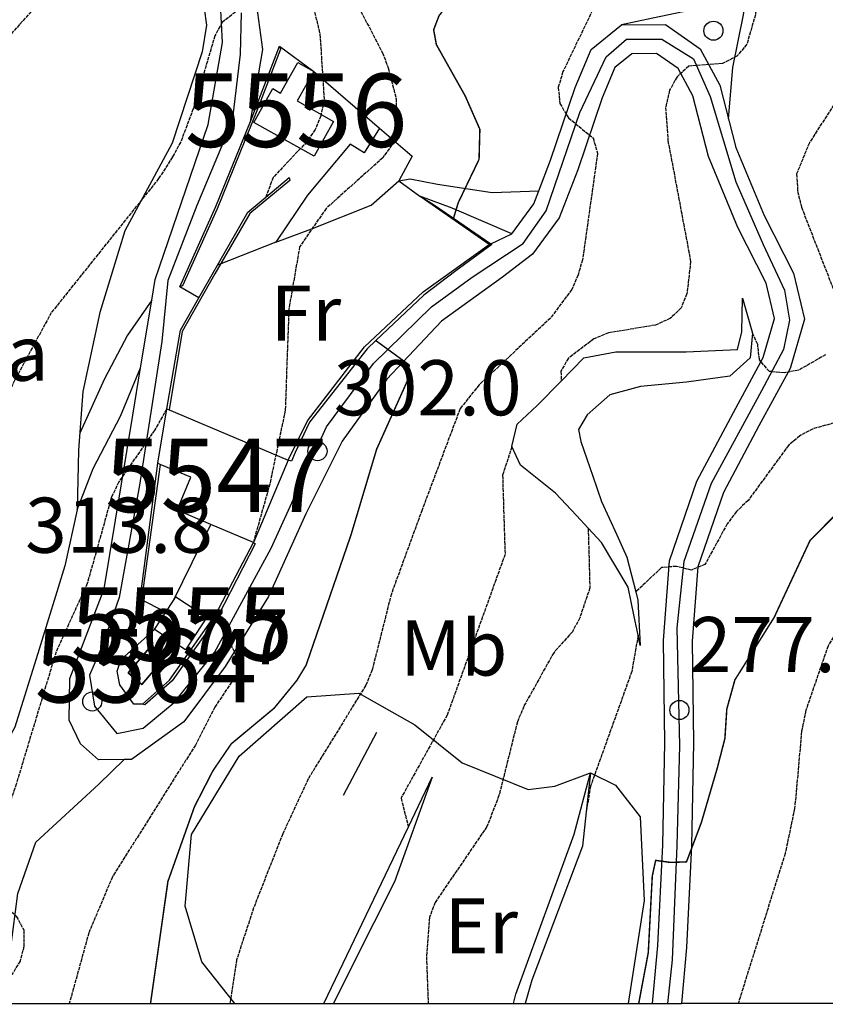
# Model space of a CAD drawing. Units: millimetres. Extents: x 439566 to 441735, y 3111495 to 3114000.
# Drawn here: x 441239 to 441348, y 3111500 to 3111634 of the extents above; entities that cross this region are included whole.
import ezdxf
from ezdxf.enums import TextEntityAlignment as Align

# ---------------------------------------------------------------- set-up
doc = ezdxf.new("R2010")
doc.units = ezdxf.units.MM
doc.linetypes.add('ESTILO_0', pattern=[0.5, 0.5, 0])
doc.linetypes.add('ESTILO_3', pattern=[2.25, 1.75, -0.5])
for name, color, linetype in [('5007_CURVA_DE_NIVEL_', 7, 'Continuous'), ('5008_CURVA_DE_NIVEL_', 7, 'Continuous'), ('5015_PUNTO_ACOTADO_T', 7, 'Continuous'), ('5019_CABEZA_DE_TALUD', 7, 'Continuous'), ('5020_PIE_DE_TALUD', 7, 'Continuous'), ('5099_EDIFICIO', 7, 'Continuous'), ('5114_CASETA_CABAÑA', 7, 'Continuous'), ('5116_CHAMIZO_COBERTI', 7, 'Continuous'), ('5132_PISCINA', 7, 'Continuous'), ('5160_LINEA_MURO_DE_C', 7, 'Continuous'), ('5162_LINEA_DE_BANCAL', 7, 'Continuous'), ('5164_LINEA_MURO_PARE', 7, 'Continuous'), ('5213_LINEA_DE_ASFALT', 7, 'Continuous'), ('5235_EJE_PISTA_PAVIM', 7, 'Continuous'), ('5247_SENDA', 7, 'Continuous'), ('5248_CAMINO', 7, 'Continuous'), ('5324_LINEA_DE_CAMBIO', 7, 'Continuous'), ('5327_ETIQUETA_DE_USO', 7, 'Continuous'), ('5367_COTA_PUNTO_ACOT', 7, 'Continuous'), ('5446_EDIFICIO', 7, 'Continuous'), ('5454_CASETA_CABAÑA', 7, 'Continuous'), ('5455_CHAMIZO_COBERTI', 7, 'Continuous'), ('5463_PISCINA', 7, 'Continuous'), ('5498_BORDE_PISTA_ASF', 7, 'Continuous'), ('5522_BORDE_MANZANA_C', 7, 'Continuous'), ('5547_CENTROIDE_DE_ED', 7, 'Continuous'), ('5555_CENTROIDE_DE_CA', 7, 'Continuous'), ('5556_CENTROIDE_CHAMI', 7, 'Continuous'), ('5564_CENTROIDE_DE_PI', 7, 'Continuous'), ('5619_LINEA_ZONA_CART', 7, 'Continuous'), ('5627_LINEA_DE_CIERRE', 7, 'Continuous'), ('5637_PIE_DE_MURO_DE_', 7, 'Continuous'), ('5638_PIEDE_BANCAL', 7, 'Continuous')]:
    doc.layers.add(name, color=color, linetype=linetype)
doc.styles.add('FUENTE04', font='swissli.ttf')

# ---------------------------------------------------------------- blocks, each defined once
blk = doc.blocks.new('5PATER')
at = {"layer": '5015_PUNTO_ACOTADO_T', "color": 7}
blk.add_circle((0, 0), 1.3, dxfattribs=at)

msp = doc.modelspace()

# ---------------------------------------------------------------- linework, layer by layer
at = {"layer": '5007_CURVA_DE_NIVEL_', "color": 42, "linetype": 'ESTILO_0', "const_width": 0.2}
for points, elevation in [([(441319.296, 3111728.663), (441321.379, 3111728.134), (441322.877, 3111726.724), (441323.527, 3111724.72), (441323.137, 3111720.443), (441313.193, 3111695.606), (441307.663, 3111666.889), (441305.449, 3111649.122), (441304.075, 3111645.147), (441301.869, 3111641.192), (441296.956, 3111636.186), (441295.6, 3111634.411), (441294.872, 3111632.514), (441295.249, 3111630.482), (441299.174, 3111623.5), (441301.164, 3111618.966), (441301.054, 3111614.88), (441298.211, 3111608.96), (441297.583, 3111606.877)], 300), ([(441374.428, 3111599.259), (441378.759, 3111592.691), (441378.521, 3111590.658), (441376.223, 3111587.072), (441362.858, 3111572.564), (441361.146, 3111571.509), (441359.211, 3111570.76), (441354.734, 3111570.15), (441352.125, 3111569.083), (441346.109, 3111563.034), (441341.211, 3111552.535), (441335.871, 3111544.038), (441334.775, 3111540.092), (441334.515, 3111536.081), (441333.479, 3111532.057), (441331.311, 3111524.639), (441329.287, 3111519.285), (441327.133, 3111519.207), (441325.088, 3111519.481), (441324.632, 3111517.366), (441324.084, 3111506.923), (441322.782, 3111500)], 275), ([(441287.007, 3111590.216), (441291.557, 3111586.896), (441291.271, 3111584.678), (441287.11, 3111575.43), (441283.634, 3111563.799), (441277.509, 3111546.04), (441276.252, 3111543.971), (441273.167, 3111540.195), (441267.325, 3111535.341), (441264.829, 3111531.681), (441262.325, 3111526.802), (441258.705, 3111516.611), (441256.336, 3111500)], 300)]:
    msp.add_lwpolyline(points, dxfattribs=dict(at, elevation=elevation))
at = {"layer": '5008_CURVA_DE_NIVEL_', "color": 42, "linetype": 'ESTILO_0'}
for points, elevation in [([(441296.512, 3111729.895), (441295.45, 3111727.736), (441289.513, 3111718.994), (441284.656, 3111709.936), (441276.655, 3111697.001), (441275.087, 3111693.129), (441274.086, 3111687.693), (441270.348, 3111671.6), (441268.76, 3111661.566), (441269.073, 3111659.346), (441269.869, 3111657.158), (441274.562, 3111647.642), (441277.966, 3111637.836), (441279.399, 3111631.933), (441279.976, 3111622.94), (441279.504, 3111620.811), (441278.746, 3111618.937), (441277.622, 3111617.28), (441273.016, 3111612.415), (441272.042, 3111609.755)], 310), ([(441343.535, 3111661.266), (441341.035, 3111653.552), (441339.557, 3111643.51), (441338.661, 3111634.567), (441337.506, 3111630.553), (441336.146, 3111628.923), (441334.201, 3111627.913), (441329.614, 3111627.569), (441328.005, 3111626.116), (441326.99, 3111624.286), (441326.431, 3111621.96), (441326.767, 3111617.4), (441329.852, 3111600.973), (441329.346, 3111596.612), (441328.569, 3111594.663), (441327.104, 3111593.251), (441325.08, 3111592.332), (441318.687, 3111591.267), (441316.682, 3111590.451), (441313.221, 3111587.838), (441312.203, 3111586.043), (441312.23, 3111584.701)], 290), ([(441283.015, 3111638.743), (441287.912, 3111629.392), (441288.687, 3111627.325), (441289.766, 3111623.134), (441289.777, 3111618.962), (441289.19, 3111616.855), (441287.942, 3111615.093), (441280.243, 3111608.203), (441276.634, 3111602.995), (441275.164, 3111594.502), (441274.675, 3111580.741), (441272.572, 3111570.703), (441270.333, 3111562.742)], 305), ([(441317.019, 3111636.259), (441312.478, 3111626.817), (441311.838, 3111624.688), (441312.044, 3111622.486), (441313.219, 3111620.528), (441316.568, 3111617.787), (441317.181, 3111615.715), (441315.138, 3111601.225), (441314.522, 3111599.146), (441313.659, 3111597.163), (441310.781, 3111593.289), (441301.063, 3111584.194), (441298.478, 3111580.955), (441293.297, 3111567.174), (441289.122, 3111555.766), (441286.506, 3111545.421), (441285.64, 3111543.31), (441277.809, 3111530.595), (441274.342, 3111523.115), (441270.37, 3111513.012), (441268.057, 3111505.957), (441267.154, 3111500)], 295), ([(441269.307, 3111636.033), (441266.083, 3111633.511), (441265.099, 3111631.684), (441262.152, 3111621.773), (441260.446, 3111617.243), (441259.343, 3111615.208), (441257.444, 3111612.264), (441242.831, 3111594.009), (441237.828, 3111584.779), (441235.083, 3111578.763), (441226.327, 3111548.886), (441225.361, 3111534.929), (441225.557, 3111530.36), (441226.156, 3111525.809), (441225.815, 3111519.844), (441224.218, 3111513.359), (441223.336, 3111511.372), (441221.901, 3111510.914)], 315), ([(441240.094, 3111635.01), (441229.061, 3111622.592), (441227.327, 3111621.356), (441223.678, 3111619.587), (441222.19, 3111619.621)], 320), ([(441350.667, 3111624.33), (441346.006, 3111617.146), (441344.276, 3111612.891), (441344.414, 3111610.54), (441344.926, 3111608.374), (441349.509, 3111596.614)], 285), ([(441383.088, 3111594.906), (441386.818, 3111587.561), (441387.119, 3111585.56), (441386.848, 3111583.34), (441386.238, 3111581.306), (441385.183, 3111579.294), (441379.198, 3111570.385), (441376.749, 3111567.199), (441375.138, 3111565.585), (441373.291, 3111564.256), (441365.472, 3111560.284), (441356.062, 3111556.709), (441354.12, 3111555.484), (441350.83, 3111552.468), (441348.546, 3111548.671), (441345.537, 3111539.923), (441344.956, 3111537.085), (441344.009, 3111526.566), (441342.709, 3111520.423), (441336.324, 3111500)], 270), ([(441348.211, 3111588.297), (441344.576, 3111586.191), (441342.6, 3111585.838), (441340.568, 3111586.018), (441339.214, 3111587.6), (441338.976, 3111589.669), (441338.291, 3111591.22)], 285), ([(441258.553, 3111580.916), (441256.916, 3111578.054), (441252.025, 3111571.008), (441251.038, 3111568.935), (441247.731, 3111557.155), (441243.487, 3111547.869), (441238.066, 3111529.868), (441235.335, 3111521.861), (441234.826, 3111519.458), (441234.884, 3111517.306), (441235.401, 3111515.238), (441236.525, 3111513.37), (441238.072, 3111511.88), (441239.105, 3111510.005), (441239.119, 3111507.81), (441238.584, 3111505.788), (441237.517, 3111503.989), (441234.192, 3111501.24), (441232.318, 3111500.426), (441230.49, 3111500)], 310), ([(441350.564, 3111579.327), (441346.514, 3111578.216), (441344.711, 3111577.258), (441343.167, 3111575.952), (441337.68, 3111568.467), (441336.092, 3111566.965), (441334.826, 3111565.274), (441331.805, 3111559.755), (441329.958, 3111558.983), (441327.91, 3111559.498), (441325.893, 3111559.336), (441322.385, 3111556.019)], 280), ([(441305.533, 3111575.803), (441304.254, 3111571.922), (441304.589, 3111561.121), (441296.721, 3111539.266), (441290.437, 3111527.962), (441291.43, 3111524.038)], 290), ([(441315.907, 3111564.706), (441316.134, 3111556.562), (441314.767, 3111552.495), (441313.757, 3111550.605), (441311.215, 3111547.745), (441307.138, 3111540.44), (441306.272, 3111538.339), (441303.765, 3111528.314), (441302.121, 3111524.074), (441295.064, 3111513.757), (441294.324, 3111511.767), (441293.896, 3111506.349), (441294.123, 3111500)], 285), ([(441265.525, 3111552.747), (441268.699, 3111545.744), (441265.091, 3111540.346), (441262.446, 3111535.182), (441251.158, 3111517.254), (441247.93, 3111509.6), (441245.282, 3111500)], 305), ([(441322.703, 3111550.128), (441321.841, 3111545.186), (441316.233, 3111529.606), (441315.632, 3111526.101)], 280)]:
    msp.add_lwpolyline(points, dxfattribs=dict(at, elevation=elevation))
at = {"layer": '5019_CABEZA_DE_TALUD', "color": 42}
msp.add_polyline3d([(441322.993, 3111548.721, 279.783), (441322.703, 3111550.128, 280.27), (441322.18, 3111552.678, 281.15), (441321.364, 3111556.645, 282.522), (441317.733, 3111562.764, 284.666), (441315.907, 3111564.706, 285.489), (441314.308, 3111566.407, 286.21), (441311.438, 3111569.461, 287.503), (441306.717, 3111573.25, 289.686), (441305.533, 3111575.803, 290.097), (441306.237, 3111578.836, 290.097), (441308.948, 3111581.365, 290.066), (441312.23, 3111584.701, 289.983), (441315.319, 3111587.864, 289.405), (441319.647, 3111588.704, 288.948), (441324.647, 3111588.698, 288.319), (441329.249, 3111588.692, 287.739), (441336.209, 3111589.014, 286.484), (441336.81, 3111591.406, 285.921), (441336.905, 3111596.004, 285.648)], dxfattribs=at)
at = {"layer": '5020_PIE_DE_TALUD', "color": 42}
msp.add_polyline3d([(441336.905, 3111596.004, 285.648), (441338.291, 3111591.22, 284.994), (441337.962, 3111587.878, 284.385), (441335.203, 3111585.394, 284.271), (441329.293, 3111584.539, 283.602), (441323.04, 3111583.963, 283.579), (441318.873, 3111582.823, 283.807), (441315.772, 3111580.101, 283.898), (441314.597, 3111578.104, 283.663), (441314.903, 3111576.469, 283.602), (441316.549, 3111571.748, 283.05), (441317.739, 3111568.334, 282.651), (441319.804, 3111563.78, 281.794), (441321.185, 3111560.734, 281.221), (441322.385, 3111556.019, 279.869), (441322.678, 3111554.873, 279.54), (441322.993, 3111548.721, 279.076)], dxfattribs=at)
at = {"layer": '5099_EDIFICIO', "color": 1}
for points in [[(441257.328, 3111573.516, 310.893), (441258.553, 3111580.916, 310.931)], [(441258.553, 3111580.916, 310.931), (441275.063, 3111573.945, 310.72)], [(441257.652, 3111573.378, 310.882), (441257.328, 3111573.516, 310.893)], [(441264.548, 3111565.184, 310.548), (441259.945, 3111567.128, 310.689), (441261.838, 3111571.612, 310.742), (441257.652, 3111573.378, 310.882)], [(441275.063, 3111573.945, 310.72), (441270.333, 3111562.742, 310.373)], [(441270.333, 3111562.742, 310.373), (441264.548, 3111565.184, 310.548)]]:
    msp.add_polyline3d(points, dxfattribs=at)
at = {"layer": '5114_CASETA_CABAÑA', "color": 1}
for points in [[(441259.456, 3111554.843, 310.222), (441259.784, 3111555.346, 310.222), (441263.986, 3111552.604, 309.596), (441261.086, 3111548.159, 309.596), (441256.884, 3111550.901, 310.23)], [(441258.438, 3111553.283, 310.225), (441259.456, 3111554.843, 310.222)], [(441256.884, 3111550.901, 310.23), (441258.438, 3111553.283, 310.225)]]:
    msp.add_polyline3d(points, dxfattribs=at)
at = {"layer": '5116_CHAMIZO_COBERTI', "color": 1}
for points in [[(441278.596, 3111615.321, 313.541), (441270.417, 3111619.918, 314.241), (441272.992, 3111624.501, 314.361), (441274.047, 3111623.908, 314.278), (441276.373, 3111628.046, 314.286), (441278.557, 3111626.818, 314.075)], [(441278.557, 3111626.818, 314.075), (441276.312, 3111622.824, 313.827), (441281.252, 3111620.047, 313.827), (441278.596, 3111615.321, 313.541)]]:
    msp.add_polyline3d(points, dxfattribs=at)
at = {"layer": '5132_PISCINA', "color": 5}
msp.add_polyline3d([(441255.167, 3111543.42, 308.026), (441258.325, 3111547.154, 308.026), (441256.456, 3111548.734, 308.041), (441253.299, 3111544.999, 308.041), (441255.167, 3111543.42, 308.026)], dxfattribs=at)
at = {"layer": '5160_LINEA_MURO_DE_C', "color": 1}
for points in [[(441269.941, 3111620.051, 313.285), (441273.891, 3111630.285, 313.707)], [(441260.328, 3111597.526, 311.392), (441265.216, 3111608.444, 312.116), (441269.941, 3111620.051, 313.285)], [(441265.446, 3111600.461, 310.453), (441269.602, 3111607.708, 310.39), (441272.042, 3111609.755, 309.825), (441275.205, 3111612.409, 309.093)], [(441262.913, 3111596.044, 310.493), (441265.446, 3111600.461, 310.453)], [(441258.553, 3111580.916, 310.021), (441260.398, 3111591.658, 310.533), (441262.913, 3111596.044, 310.493)], [(441254.913, 3111555.029, 309.139), (441257.328, 3111573.516, 310.254)], [(441255.268, 3111540.761, 307.917), (441258.938, 3111544.012, 307.857), (441265.166, 3111552.909, 307.488), (441270.333, 3111562.742, 307.194)]]:
    msp.add_polyline3d(points, dxfattribs=at)
at = {"layer": '5162_LINEA_DE_BANCAL', "color": 1}
for points in [[(441302.44, 3111603.277, 300.402), (441293.058, 3111609.84, 302.161), (441292.997, 3111609.883, 302.173)], [(441275.063, 3111573.945, 305.053), (441277.718, 3111579.284, 304.616), (441285.481, 3111589.387, 303.327), (441293.463, 3111596.849, 302.136), (441302.44, 3111603.277, 300.402)], [(441279.949, 3111500, 292.086), (441291.43, 3111524.038, 290.39), (441294.662, 3111530.803, 289.913)], [(441305.749, 3111500, 282.454), (441306.079, 3111501.28, 282.457), (441314.005, 3111523.065, 282.023), (441316.2, 3111531.409, 281.703)]]:
    msp.add_polyline3d(points, dxfattribs=at)
at = {"layer": '5164_LINEA_MURO_PARE', "color": 1}
for points in [[(441273.891, 3111630.285, 313.707), (441278.557, 3111626.818, 312.397)], [(441278.557, 3111626.818, 312.397), (441287.493, 3111619.14, 307.316)], [(441287.493, 3111619.14, 307.51), (441285.419, 3111615.77, 307.948), (441283.518, 3111616.941, 307.97), (441277.715, 3111610.009, 307.488), (441273.405, 3111603.617, 307.156)], [(441287.493, 3111619.14, 307.316), (441291.95, 3111615.313, 304.782), (441290.116, 3111611.964, 303.998)], [(441290.116, 3111611.964, 303.998), (441292.997, 3111609.883, 303.085)], [(441273.405, 3111603.617, 307.156), (441265.446, 3111600.461, 306.726)], [(441262.913, 3111596.044, 311.506), (441260.328, 3111597.526, 311.958)], [(441259.456, 3111554.843, 309.154), (441264.548, 3111565.184, 309.16)], [(441258.438, 3111553.283, 309.433), (441254.913, 3111555.029, 309.787)], [(441255.268, 3111540.761, 309.063), (441254.054, 3111540.756, 309.131), (441252.147, 3111543.371, 309.123), (441251.791, 3111545.246, 309.108), (441252.327, 3111546.8, 309.139), (441256.884, 3111550.901, 309.274)], [(441282.614, 3111528.354, 294.811), (441287.156, 3111536.935, 294.171)]]:
    msp.add_polyline3d(points, dxfattribs=at)
at = {"layer": '5213_LINEA_DE_ASFALT', "color": 7}
for points in [[(441269.941, 3111620.051, 313.285), (441271.633, 3111629.834, 314.008), (441270.946, 3111634.817, 314.497), (441269.145, 3111638.759, 314.994), (441264.305, 3111645.641, 317.171), (441258.98, 3111656.789, 319.317), (441250.085, 3111673.124, 323.618), (441248.242, 3111675.903, 324.062)], [(441256.514, 3111595.726, 310.996), (441256.973, 3111598.509, 311.131), (441264.185, 3111619.618, 313.165), (441266.154, 3111630.766, 314.325), (441265.88, 3111636.063, 315.387), (441262.787, 3111639.334, 315.793), (441258.285, 3111647.025, 318), (441251.407, 3111661.895, 321.352), (441246.803, 3111669.463, 323.347), (441243.677, 3111670.231, 323.844)], [(441309.184, 3111610.62, 296.565), (441310.791, 3111614.77, 295.674), (441314.135, 3111624.64, 294.268), (441316.306, 3111629.809, 293.121), (441320.423, 3111633.166, 292.303)], [(441320.423, 3111633.166, 292.303), (441326.419, 3111633.237, 291.554), (441331.167, 3111629.929, 290.522), (441333.825, 3111624.96, 289.598), (441336.024, 3111616.493, 288.734), (441339.844, 3111607.245, 287.534), (441343.842, 3111599.392, 286.097), (441345.339, 3111593.128, 285.539), (441343.375, 3111586.402, 284.744), (441339.137, 3111578.597, 283.047), (441334.308, 3111569.528, 281.526), (441330.828, 3111559.438, 280.142), (441330.069, 3111549.297, 279.187), (441330.246, 3111535.471, 277.222), (441329.988, 3111521.447, 275.525), (441329.305, 3111507.638, 273.905), (441328.593, 3111500, 273.22)], [(441324.656, 3111500, 273.196), (441325.395, 3111507.916, 273.905), (441326.07, 3111521.579, 275.525), (441326.327, 3111535.482, 277.222), (441326.147, 3111549.418, 279.187), (441326.958, 3111560.237, 280.142), (441330.703, 3111571.098, 281.526), (441335.685, 3111580.453, 283.047), (441339.73, 3111587.903, 284.744), (441341.285, 3111593.229, 285.539), (441340.138, 3111598.029, 286.097), (441336.28, 3111605.605, 287.534), (441332.298, 3111615.247, 288.734), (441330.149, 3111623.523, 289.598), (441328.155, 3111627.251, 290.522), (441325.209, 3111629.303, 291.554), (441321.838, 3111629.263, 292.303), (441319.541, 3111627.39, 293.121), (441317.802, 3111623.25, 294.268), (441314.476, 3111613.433, 295.674), (441311.958, 3111606.929, 296.951), (441308.326, 3111601.961, 297.432), (441304.248, 3111598.86, 297.899), (441295.952, 3111592.879, 298.923), (441288.51, 3111584.949, 299.902), (441282.409, 3111576.545, 301.325), (441277.496, 3111566.624, 303.043), (441272.396, 3111555.385, 303.939), (441266.507, 3111545.873, 304.436), (441260.892, 3111538.357, 305.618), (441253.747, 3111533.223, 306.658), (441252.77, 3111533.211, 306.711)], [(441305.499, 3111604.735, 297.432), (441308.489, 3111608.825, 296.951), (441309.184, 3111610.62, 296.565)], [(441302.654, 3111603.379, 297.817), (441305.499, 3111604.735, 297.432)], [(441302.44, 3111603.277, 297.846), (441302.654, 3111603.379, 297.817)], [(441254.994, 3111586.503, 310.552), (441256.514, 3111595.726, 310.996)], [(441252.77, 3111533.211, 306.711), (441249.258, 3111533.169, 306.906), (441246.831, 3111535.363, 307.14), (441245.247, 3111538.572, 307.614), (441245.34, 3111544.226, 308.375), (441250.05, 3111556.447, 309.113), (441253.934, 3111580.067, 310.243), (441254.994, 3111586.503, 310.552)]]:
    msp.add_polyline3d(points, dxfattribs=at)
at = {"layer": '5235_EJE_PISTA_PAVIM', "color": 7}
msp.add_polyline3d([(441268.661, 3111634.825, 314.859), (441268.541, 3111629.183, 314.091), (441267.461, 3111620.06, 313.247), (441262.659, 3111608.595, 312.121), (441258.697, 3111598.392, 311.276), (441257.857, 3111590.109, 310.592), (441254.856, 3111570.542, 309.971), (441252.095, 3111555.236, 309.092), (441249.814, 3111548.754, 308.56), (441248.013, 3111544.673, 308.132), (441248.733, 3111540.471, 307.645), (441251.734, 3111536.75, 307.199), (441255.336, 3111537.47, 306.824), (441259.537, 3111540.951, 306.294), (441265.059, 3111547.794, 304.963), (441272.742, 3111561.959, 303.5), (441280.303, 3111578.464, 301.143), (441286.666, 3111587.107, 300.054), (441294.588, 3111594.79, 298.773), (441300.11, 3111598.871, 297.642), (441307.073, 3111603.433, 297.418), (441310.194, 3111607.874, 296.953), (441314.755, 3111621.259, 294.775), (441318.356, 3111628.822, 292.997), (441321.117, 3111631.222, 292.305), (441325.919, 3111631.222, 291.533), (441330.24, 3111628.582, 290.243), (441332.521, 3111623.42, 289.503), (441336.002, 3111611.835, 288.225), (441339.723, 3111603.312, 286.938), (441342.604, 3111597.07, 285.898), (441343.324, 3111592.988, 285.517), (441342.484, 3111589.027, 285.045), (441339.483, 3111583.385, 284.043), (441332.641, 3111570.78, 281.595), (441328.919, 3111560.156, 280.183), (441327.959, 3111551.153, 279.339), (441328.319, 3111535.068, 277.173), (441327.959, 3111521.503, 275.515), (441327.359, 3111505.957, 273.743), (441326.681, 3111500, 273.269)], dxfattribs=at)
at = {"layer": '5247_SENDA', "color": 7}
msp.add_polyline3d([(441233.415, 3111500, 309.647), (441236.991, 3111505.168, 310.044), (441238.275, 3111514.992, 309.953), (441240.708, 3111521.942, 309.413), (441249.291, 3111529.876, 307.024), (441252.77, 3111533.211, 306.712)], dxfattribs=at)
at = {"layer": '5248_CAMINO', "color": 7, "linetype": 'ESTILO_3', "elevation": 310.553}
msp.add_lwpolyline([(441254.994, 3111586.503), (441254.996, 3111586.507)], dxfattribs=at)
at = {"layer": '5248_CAMINO', "color": 7}
for points in [[(441335.009, 3111620.402, 289.132), (441335.59, 3111627.396, 289.707), (441337.043, 3111634.56, 290.313), (441337.926, 3111640.153, 290.457), (441338.672, 3111646.829, 290.479), (441340.213, 3111654.831, 290.464), (441341.056, 3111663.58, 290.532), (441341.354, 3111670.138, 291.032), (441341.784, 3111678.155, 291.622), (441342.825, 3111687.235, 292.552), (441343.881, 3111691.586, 292.53), (441346.057, 3111691.058, 291.44), (441348.139, 3111690.604, 290.797)], [(441338.156, 3111676.489, 291.756), (441337.969, 3111674.988, 291.644), (441337.069, 3111667.731, 291.092), (441336.679, 3111659.963, 291.039), (441336.176, 3111654.632, 290.797), (441335.195, 3111647.829, 290.737), (441334.809, 3111641.923, 290.744), (441333.99, 3111639.196, 290.842), (441332.705, 3111636.965, 291.009), (441331.138, 3111635.674, 291.289), (441328.841, 3111634.962, 291.622), (441324.704, 3111634.073, 292.28), (441320.423, 3111633.166, 292.303)], [(441290.116, 3111611.964, 302.55), (441291.662, 3111612.244, 301.947), (441295.379, 3111611.499, 301.223), (441302.825, 3111610.349, 298.434), (441309.184, 3111610.62, 295.999)], [(441305.499, 3111604.735, 297.432), (441297.384, 3111608.227, 300.328), (441292.997, 3111609.883, 301.764)], [(441256.514, 3111595.726, 310.996), (441253.227, 3111590.938, 310.824), (441250.077, 3111585.005, 311.872), (441246.72, 3111577.614, 313.48)], [(441246.361, 3111567.194, 313.475), (441248.524, 3111572.811, 312.969), (441252.273, 3111579.923, 311.445), (441254.994, 3111586.503, 310.553)]]:
    msp.add_polyline3d(points, dxfattribs=at)
at = {"layer": '5324_LINEA_DE_CAMBIO', "color": 72}
for points in [[(441243.677, 3111670.231, 323.844), (441246.515, 3111668.041, 323.806), (441249.88, 3111661.857, 323.044), (441255.361, 3111648.918, 320.08), (441259.954, 3111640.329, 317.466), (441263.634, 3111635.404, 316.803), (441263.974, 3111633.142, 316.125), (441263.361, 3111629.526, 315.996), (441259.284, 3111617.089, 315.272), (441252.844, 3111605.132, 314.731), (441249.428, 3111594.056, 314.395), (441247.132, 3111583.286, 313.458), (441246.553, 3111575.326, 313.489), (441246.361, 3111567.194, 313.161)], [(441273.405, 3111603.617, 306.326), (441278.173, 3111605.391, 304.826), (441286.381, 3111608.66, 303.334), (441290.116, 3111611.964, 303.145)], [(441246.361, 3111567.194, 313.161), (441244.675, 3111559.583, 312.597), (441241.175, 3111548.245, 312.742), (441237.869, 3111537.613, 312.704), (441234.565, 3111531.618, 313.268), (441228.678, 3111529.572, 314.007), (441224.87, 3111530.083, 315.462), (441216.12, 3111531.825, 317.573), (441214.497, 3111533.105, 317.573), (441214.886, 3111535.998, 317.565), (441216.712, 3111544.071, 317.413), (441218.494, 3111552.243, 316.826)], [(441267.837, 3111500, 295.782), (441263.332, 3111505.698, 297.815), (441261.04, 3111513.259, 299.325), (441261.918, 3111522.985, 299.934), (441268.383, 3111533.666, 300.209), (441277.607, 3111541.743, 298.715), (441284.671, 3111542.221, 295.558), (441292.299, 3111537.926, 292.082), (441298.733, 3111532.773, 287.615), (441307.746, 3111529.128, 284.001), (441311.363, 3111529.599, 281.729), (441316.2, 3111531.409, 281.703)], [(441316.2, 3111531.409, 281.703), (441319.605, 3111529.708, 278.898), (441322.993, 3111525.413, 277.678), (441323.505, 3111514.018, 276.169), (441321.353, 3111500, 276.235)]]:
    msp.add_polyline3d(points, dxfattribs=at)
at = {"layer": '5446_EDIFICIO', "color": 1}
msp.add_polyline3d([(441270.333, 3111562.742, 310.373), (441264.548, 3111565.184, 310.548), (441264.548, 3111565.184, 310.548), (441259.945, 3111567.128, 310.689), (441261.838, 3111571.612, 310.742), (441257.652, 3111573.378, 310.882), (441257.652, 3111573.378, 310.882), (441257.328, 3111573.516, 310.893), (441257.328, 3111573.516, 310.893), (441258.553, 3111580.916, 310.931), (441258.553, 3111580.916, 310.931), (441275.063, 3111573.945, 310.72), (441275.063, 3111573.945, 310.72), (441270.333, 3111562.742, 310.373)], close=True, dxfattribs=at)
at = {"layer": '5454_CASETA_CABAÑA', "color": 1}
msp.add_polyline3d([(441259.456, 3111554.843, 310.222), (441259.784, 3111555.346, 310.222), (441263.986, 3111552.604, 309.596), (441261.086, 3111548.159, 309.596), (441256.884, 3111550.901, 310.23), (441256.884, 3111550.901, 310.23), (441258.438, 3111553.283, 310.225), (441258.438, 3111553.283, 310.225), (441259.456, 3111554.843, 310.222)], close=True, dxfattribs=at)
at = {"layer": '5455_CHAMIZO_COBERTI', "color": 1}
msp.add_polyline3d([(441278.596, 3111615.321, 313.541), (441270.417, 3111619.918, 314.241), (441272.992, 3111624.501, 314.361), (441274.047, 3111623.908, 314.278), (441276.373, 3111628.046, 314.286), (441278.557, 3111626.818, 314.075), (441278.557, 3111626.818, 314.075), (441276.312, 3111622.824, 313.827), (441281.252, 3111620.047, 313.827), (441278.596, 3111615.321, 313.541)], close=True, dxfattribs=at)
at = {"layer": '5463_PISCINA', "color": 1}
msp.add_polyline3d([(441255.167, 3111543.42, 308.026), (441253.299, 3111544.999, 308.041), (441256.456, 3111548.734, 308.041), (441258.325, 3111547.154, 308.026), (441255.167, 3111543.42, 308.026)], close=True, dxfattribs=at)
at = {"layer": '5498_BORDE_PISTA_ASF', "color": 7}
for points in [[(441269.941, 3111620.051, 313.285), (441271.633, 3111629.834, 314.008), (441270.946, 3111634.817, 314.497), (441269.145, 3111638.759, 314.994), (441264.305, 3111645.641, 317.171), (441258.98, 3111656.789, 319.317), (441250.085, 3111673.124, 323.618), (441248.242, 3111675.903, 324.062)], [(441256.514, 3111595.726, 310.996), (441256.973, 3111598.509, 311.131), (441264.185, 3111619.618, 313.165), (441266.154, 3111630.766, 314.325), (441265.88, 3111636.063, 315.387), (441262.787, 3111639.334, 315.793), (441258.285, 3111647.025, 318), (441251.407, 3111661.895, 321.352), (441246.803, 3111669.463, 323.347), (441243.677, 3111670.231, 323.844)], [(441309.184, 3111610.62, 296.565), (441310.791, 3111614.77, 295.674), (441314.135, 3111624.64, 294.268), (441316.306, 3111629.809, 293.121), (441320.423, 3111633.166, 292.303)], [(441320.423, 3111633.166, 292.303), (441326.419, 3111633.237, 291.554), (441331.167, 3111629.929, 290.522), (441333.825, 3111624.96, 289.598), (441336.024, 3111616.493, 288.734), (441339.844, 3111607.245, 287.534), (441343.842, 3111599.392, 286.097), (441345.339, 3111593.128, 285.539), (441343.375, 3111586.402, 284.744), (441339.137, 3111578.597, 283.047), (441334.308, 3111569.528, 281.526), (441330.828, 3111559.438, 280.142), (441330.069, 3111549.297, 279.187), (441330.246, 3111535.471, 277.222), (441329.988, 3111521.447, 275.525), (441329.305, 3111507.638, 273.905), (441328.593, 3111500, 273.22)], [(441324.656, 3111500, 273.196), (441325.395, 3111507.916, 273.905), (441326.07, 3111521.579, 275.525), (441326.327, 3111535.482, 277.222), (441326.147, 3111549.418, 279.187), (441326.958, 3111560.237, 280.142), (441330.703, 3111571.098, 281.526), (441335.685, 3111580.453, 283.047), (441339.73, 3111587.903, 284.744), (441341.285, 3111593.229, 285.539), (441340.138, 3111598.029, 286.097), (441336.28, 3111605.605, 287.534), (441332.298, 3111615.247, 288.734), (441330.149, 3111623.523, 289.598), (441328.155, 3111627.251, 290.522), (441325.209, 3111629.303, 291.554), (441321.838, 3111629.263, 292.303), (441319.541, 3111627.39, 293.121), (441317.802, 3111623.25, 294.268), (441314.476, 3111613.433, 295.674), (441311.958, 3111606.929, 296.951), (441308.326, 3111601.961, 297.432), (441304.248, 3111598.86, 297.899), (441295.952, 3111592.879, 298.923), (441288.51, 3111584.949, 299.902), (441282.409, 3111576.545, 301.325), (441277.496, 3111566.624, 303.043), (441272.396, 3111555.385, 303.939), (441266.507, 3111545.873, 304.436), (441260.892, 3111538.357, 305.618), (441253.747, 3111533.223, 306.658), (441252.77, 3111533.211, 306.711)], [(441305.499, 3111604.735, 297.432), (441308.489, 3111608.825, 296.951), (441309.184, 3111610.62, 296.565)], [(441302.654, 3111603.379, 297.817), (441305.499, 3111604.735, 297.432)], [(441302.44, 3111603.277, 297.846), (441302.654, 3111603.379, 297.817)], [(441254.994, 3111586.503, 310.552), (441256.514, 3111595.726, 310.996)], [(441252.77, 3111533.211, 306.711), (441249.258, 3111533.169, 306.906), (441246.831, 3111535.363, 307.14), (441245.247, 3111538.572, 307.614), (441245.34, 3111544.226, 308.375), (441250.05, 3111556.447, 309.113), (441253.934, 3111580.067, 310.243), (441254.994, 3111586.503, 310.552)], [(441324.656, 3111500, 273.196), (441328.593, 3111500, 273.22)]]:
    msp.add_polyline3d(points, dxfattribs=at)
at = {"layer": '5498_BORDE_PISTA_ASF', "color": 1}
for points in [[(441260.328, 3111597.526, 311.392), (441265.216, 3111608.444, 312.116), (441269.941, 3111620.051, 313.285)], [(441275.063, 3111573.945, 305.053), (441277.718, 3111579.284, 304.616), (441285.481, 3111589.387, 303.327), (441293.463, 3111596.849, 302.136), (441302.44, 3111603.277, 300.402)], [(441262.913, 3111596.044, 311.506), (441260.328, 3111597.526, 311.958)], [(441258.553, 3111580.916, 310.021), (441260.398, 3111591.658, 310.533), (441262.913, 3111596.044, 310.493)], [(441257.328, 3111573.516, 310.893), (441258.553, 3111580.916, 310.931)], [(441254.913, 3111555.029, 309.139), (441257.328, 3111573.516, 310.254)], [(441275.063, 3111573.945, 310.72), (441270.333, 3111562.742, 310.373)], [(441255.268, 3111540.761, 307.917), (441258.938, 3111544.012, 307.857), (441265.166, 3111552.909, 307.488), (441270.333, 3111562.742, 307.194)], [(441258.438, 3111553.283, 309.433), (441254.913, 3111555.029, 309.787)], [(441256.884, 3111550.901, 310.23), (441258.438, 3111553.283, 310.225)], [(441255.268, 3111540.761, 309.063), (441254.054, 3111540.756, 309.131), (441252.147, 3111543.371, 309.123), (441251.791, 3111545.246, 309.108), (441252.327, 3111546.8, 309.139), (441256.884, 3111550.901, 309.274)]]:
    msp.add_polyline3d(points, dxfattribs=at)
at = {"layer": '5522_BORDE_MANZANA_C', "color": 7}
for points in [[(441269.941, 3111620.051, 313.285), (441271.633, 3111629.834, 314.008), (441270.946, 3111634.817, 314.497), (441269.145, 3111638.759, 314.994), (441264.305, 3111645.641, 317.171), (441258.98, 3111656.789, 319.317), (441250.085, 3111673.124, 323.618), (441248.242, 3111675.903, 324.062)], [(441256.514, 3111595.726, 310.996), (441256.973, 3111598.509, 311.131), (441264.185, 3111619.618, 313.165), (441266.154, 3111630.766, 314.325), (441265.88, 3111636.063, 315.387), (441262.787, 3111639.334, 315.793), (441258.285, 3111647.025, 318), (441251.407, 3111661.895, 321.352), (441246.803, 3111669.463, 323.347), (441243.677, 3111670.231, 323.844)], [(441309.184, 3111610.62, 296.565), (441310.791, 3111614.77, 295.674), (441314.135, 3111624.64, 294.268), (441316.306, 3111629.809, 293.121), (441320.423, 3111633.166, 292.303)], [(441320.423, 3111633.166, 292.303), (441326.419, 3111633.237, 291.554), (441331.167, 3111629.929, 290.522), (441333.825, 3111624.96, 289.598), (441336.024, 3111616.493, 288.734), (441339.844, 3111607.245, 287.534), (441343.842, 3111599.392, 286.097), (441345.339, 3111593.128, 285.539), (441343.375, 3111586.402, 284.744), (441339.137, 3111578.597, 283.047), (441334.308, 3111569.528, 281.526), (441330.828, 3111559.438, 280.142), (441330.069, 3111549.297, 279.187), (441330.246, 3111535.471, 277.222), (441329.988, 3111521.447, 275.525), (441329.305, 3111507.638, 273.905), (441328.593, 3111500, 273.22)], [(441324.656, 3111500, 273.196), (441325.395, 3111507.916, 273.905), (441326.07, 3111521.579, 275.525), (441326.327, 3111535.482, 277.222), (441326.147, 3111549.418, 279.187), (441326.958, 3111560.237, 280.142), (441330.703, 3111571.098, 281.526), (441335.685, 3111580.453, 283.047), (441339.73, 3111587.903, 284.744), (441341.285, 3111593.229, 285.539), (441340.138, 3111598.029, 286.097), (441336.28, 3111605.605, 287.534), (441332.298, 3111615.247, 288.734), (441330.149, 3111623.523, 289.598), (441328.155, 3111627.251, 290.522), (441325.209, 3111629.303, 291.554), (441321.838, 3111629.263, 292.303), (441319.541, 3111627.39, 293.121), (441317.802, 3111623.25, 294.268), (441314.476, 3111613.433, 295.674), (441311.958, 3111606.929, 296.951), (441308.326, 3111601.961, 297.432), (441304.248, 3111598.86, 297.899), (441295.952, 3111592.879, 298.923), (441288.51, 3111584.949, 299.902), (441282.409, 3111576.545, 301.325), (441277.496, 3111566.624, 303.043), (441272.396, 3111555.385, 303.939), (441266.507, 3111545.873, 304.436), (441260.892, 3111538.357, 305.618), (441253.747, 3111533.223, 306.658), (441252.77, 3111533.211, 306.711)], [(441305.499, 3111604.735, 297.432), (441308.489, 3111608.825, 296.951), (441309.184, 3111610.62, 296.565)], [(441302.654, 3111603.379, 297.817), (441305.499, 3111604.735, 297.432)], [(441302.44, 3111603.277, 297.846), (441302.654, 3111603.379, 297.817)], [(441254.994, 3111586.503, 310.552), (441256.514, 3111595.726, 310.996)], [(441252.77, 3111533.211, 306.711), (441249.258, 3111533.169, 306.906), (441246.831, 3111535.363, 307.14), (441245.247, 3111538.572, 307.614), (441245.34, 3111544.226, 308.375), (441250.05, 3111556.447, 309.113), (441253.934, 3111580.067, 310.243), (441254.994, 3111586.503, 310.552)], [(441219.387, 3111500, 310.56), (441233.415, 3111500, 309.647), (441324.656, 3111500, 273.196)], [(441376.743, 3111500, 274.554), (441353.438, 3111500, 262.979), (441328.593, 3111500, 273.22)]]:
    msp.add_polyline3d(points, dxfattribs=at)
at = {"layer": '5522_BORDE_MANZANA_C', "color": 1}
for points in [[(441260.328, 3111597.526, 311.392), (441265.216, 3111608.444, 312.116), (441269.941, 3111620.051, 313.285)], [(441275.063, 3111573.945, 305.053), (441277.718, 3111579.284, 304.616), (441285.481, 3111589.387, 303.327), (441293.463, 3111596.849, 302.136), (441302.44, 3111603.277, 300.402)], [(441262.913, 3111596.044, 311.506), (441260.328, 3111597.526, 311.958)], [(441258.553, 3111580.916, 310.021), (441260.398, 3111591.658, 310.533), (441262.913, 3111596.044, 310.493)], [(441257.328, 3111573.516, 310.893), (441258.553, 3111580.916, 310.931)], [(441254.913, 3111555.029, 309.139), (441257.328, 3111573.516, 310.254)], [(441275.063, 3111573.945, 310.72), (441270.333, 3111562.742, 310.373)], [(441255.268, 3111540.761, 307.917), (441258.938, 3111544.012, 307.857), (441265.166, 3111552.909, 307.488), (441270.333, 3111562.742, 307.194)], [(441258.438, 3111553.283, 309.433), (441254.913, 3111555.029, 309.787)], [(441256.884, 3111550.901, 310.23), (441258.438, 3111553.283, 310.225)], [(441255.268, 3111540.761, 309.063), (441254.054, 3111540.756, 309.131), (441252.147, 3111543.371, 309.123), (441251.791, 3111545.246, 309.108), (441252.327, 3111546.8, 309.139), (441256.884, 3111550.901, 309.274)]]:
    msp.add_polyline3d(points, dxfattribs=at)
at = {"layer": '5619_LINEA_ZONA_CART', "color": 7}
for points in [[(441219.387, 3111500, 310.56), (441233.415, 3111500, 309.647), (441324.656, 3111500, 273.196)], [(441324.656, 3111500, 273.196), (441328.593, 3111500, 273.22)], [(441376.743, 3111500, 274.554), (441353.438, 3111500, 262.979), (441328.593, 3111500, 273.22)]]:
    msp.add_polyline3d(points, dxfattribs=at)
at = {"layer": '5627_LINEA_DE_CIERRE', "color": 7}
for points in [[(441219.387, 3111500, 310.56), (441233.415, 3111500, 309.647), (441324.656, 3111500, 273.196)], [(441324.656, 3111500, 273.196), (441328.593, 3111500, 273.22)], [(441376.743, 3111500, 274.554), (441353.438, 3111500, 262.979), (441328.593, 3111500, 273.22)]]:
    msp.add_polyline3d(points, dxfattribs=at)
at = {"layer": '5637_PIE_DE_MURO_DE_', "color": 1}
for points in [[(441273.891, 3111630.285, 313.707), (441274.044, 3111629.855, 312.785), (441270.896, 3111621.706, 311.81), (441268.426, 3111615.533, 310.208), (441265.401, 3111608.161, 310.049), (441260.709, 3111597.691, 310.17), (441260.328, 3111597.526, 311.392)], [(441275.205, 3111612.409, 308.724), (441275.279, 3111612.014, 307.963), (441269.846, 3111607.507, 307.518), (441265.092, 3111599.296, 306.613), (441260.647, 3111591.456, 307.797), (441258.862, 3111580.786, 307.314)], [(441257.652, 3111573.378, 307.97), (441255.153, 3111555.278, 308.257), (441254.913, 3111555.029, 309.139)], [(441270.333, 3111562.742, 307.194), (441270.587, 3111562.563, 303.53), (441265.525, 3111552.747, 304.978), (441261.008, 3111546.352, 305.995), (441259.289, 3111543.919, 306.764), (441255.585, 3111540.647, 307.171), (441255.268, 3111540.761, 307.917)]]:
    msp.add_polyline3d(points, dxfattribs=at)
at = {"layer": '5638_PIEDE_BANCAL', "color": 1}
for points in [[(441292.997, 3111609.883, 302.173), (441293.085, 3111609.829, 302.114), (441294.731, 3111608.846, 301.012), (441297.583, 3111606.877, 300.17), (441302.654, 3111603.379, 298.674), (441302.787, 3111603.288, 298.635), (441297.89, 3111599.713, 297.289), (441293.553, 3111596.394, 298.638), (441287.007, 3111590.216, 299.878), (441285.836, 3111589.11, 300.1), (441277.995, 3111579.108, 301.148), (441276.031, 3111574.996, 302.445), (441275.526, 3111573.799, 303.251), (441275.063, 3111573.945, 304.872)], [(441294.662, 3111530.803, 289.913), (441289.531, 3111516.574, 287.942), (441283.917, 3111505.405, 288.338), (441281.256, 3111500, 289.072)], [(441316.2, 3111531.409, 280.973), (441315.632, 3111526.101, 280.215), (441315.133, 3111521.423, 279.55), (441311.203, 3111510.988, 279.482), (441308.247, 3111503.17, 278.668), (441307.348, 3111500, 278.961)]]:
    msp.add_polyline3d(points, dxfattribs=at)

# ---------------------------------------------------------------- block references
at = {"linetype": 'Continuous'}
for p in [(441332.954, 3111632.388, 290.821), (441279.059, 3111575.17, 302.02), (441248.407, 3111541.103, 307.725), (441328.325, 3111539.946, 277.726)]:
    msp.add_blockref('5PATER', p, dxfattribs=at)

# ---------------------------------------------------------------- texts
at = {"layer": '5327_ETIQUETA_DE_USO', "color": 7, "linetype": 'ESTILO_0'}
for s, p in [('Fr', (441277.48, 3111593.954, 304.546)), ('La', (441236.819, 3111588.504, 315.608)), ('Mb', (441297.599, 3111548.386, 290.834)), ('Er', (441301.353, 3111510.568, 283.632))]:
    msp.add_text(s, height=7.5, dxfattribs=at).set_placement(p, align=Align.MIDDLE_CENTER)
at = {"layer": '5367_COTA_PUNTO_ACOT', "color": 7, "linetype": 'ESTILO_0', "style": 'FUENTE04'}
for s, p in [('302.0', (441294.072, 3111583.797, 302.02)), ('313.8', (441252.047, 3111565.094, 313.839)), ('307.7', (441262.363, 3111549.906, 307.725)), ('277.7', (441342.487, 3111548.855, 277.726))]:
    msp.add_text(s, height=7.5, dxfattribs=at).set_placement(p, align=Align.MIDDLE_CENTER)
at = {"layer": '5547_CENTROIDE_DE_ED', "color": 1, "linetype": 'ESTILO_0', "style": 'FUENTE04'}
msp.add_text('5547', height=10, dxfattribs=at).set_placement((441265.285, 3111571.878, 306.269), align=Align.MIDDLE_CENTER)
at = {"layer": '5555_CENTROIDE_DE_CA', "color": 1, "linetype": 'ESTILO_0', "style": 'FUENTE04'}
msp.add_text('5555', height=10, dxfattribs=at).set_placement((441260.593, 3111551.654, 307.827), align=Align.MIDDLE_CENTER)
at = {"layer": '5556_CENTROIDE_CHAMI', "color": 42, "linetype": 'ESTILO_0', "style": 'FUENTE04'}
msp.add_text('5556', height=10, dxfattribs=at).set_placement((441276.154, 3111621.566, 310.917), align=Align.MIDDLE_CENTER)
at = {"layer": '5564_CENTROIDE_DE_PI', "color": 5, "linetype": 'ESTILO_0', "style": 'FUENTE04'}
msp.add_text('5564', height=10, dxfattribs=at).set_placement((441255.715, 3111545.974, 308.137), align=Align.MIDDLE_CENTER)

doc.saveas('drawing.dxf')
